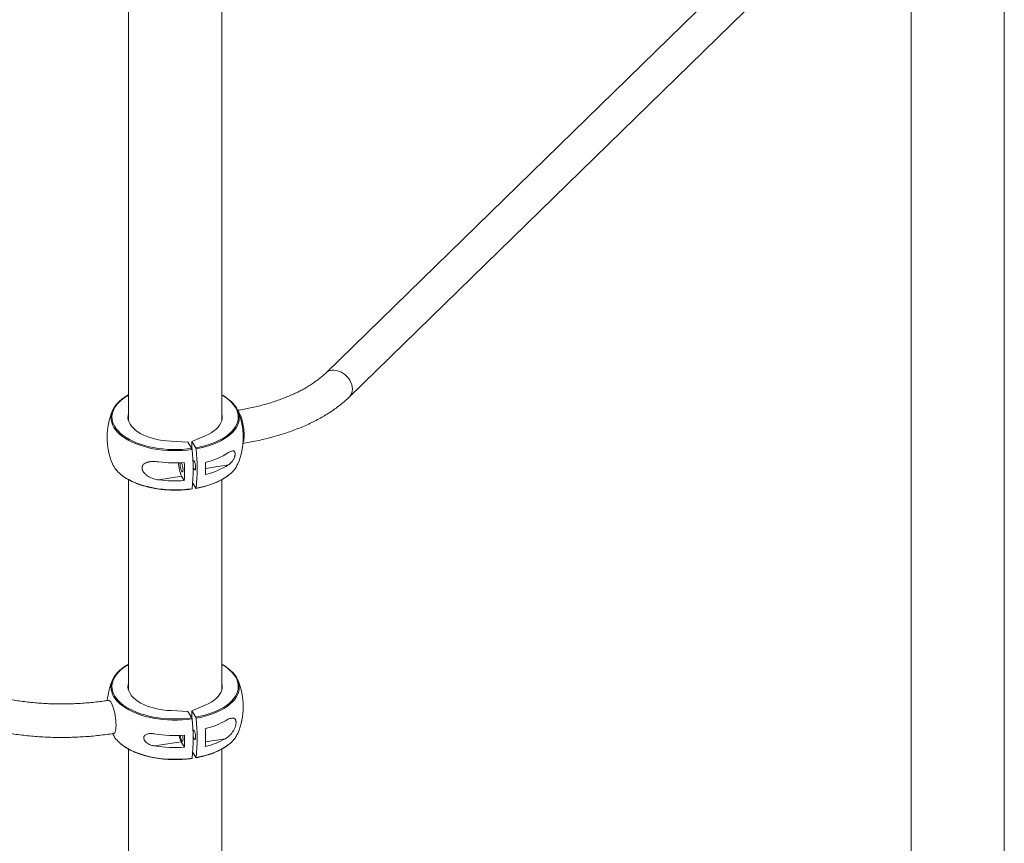
# Paper-space layout '_Триметрия' of a CAD drawing. Units: millimetres. Extents: x -181 to 5283, y -266 to 6050.
# Drawn here: x 3787 to 4726, y 4032 to 4819 of the extents above; entities that cross this region are included whole.
import ezdxf

# ---------------------------------------------------------------- set-up
doc = ezdxf.new("R2010")
doc.units = ezdxf.units.MM

psp = doc.layouts.new('_Триметрия')

# ---------------------------------------------------------------- linework, layer by layer
at = {"color": 7, "linetype": 'Continuous', "lineweight": 15}
for p, q in [((4678.42, 5066.24), (4079.04, 4481.23)), ((4726.49, 2804.06), (4726.49, 5065.43)), ((4101.39, 4458.33), (4700.77, 5043.34)), ((4637.49, 4981.58), (4637.49, 2604.17)), ((3890.77, 4848.69), (3890.77, 4435.8)), ((3979.77, 4435.8), (3979.77, 4848.69)), ((3947.52, 4415.35), (3931.33, 4416.16)), ((3951.34, 4415.95), (3963.81, 4421.33)), ((3954.97, 4409.91), (3951.34, 4415.95)), ((3951.34, 4408.77), (3951.34, 4415.95)), ((3951.15, 4409.3), (3947.52, 4415.35)), ((3890.77, 4379.47), (3890.77, 4178.65)), ((3919.83, 4379.28), (3941.48, 4382.73)), ((3941.48, 4382.73), (3943.95, 4378.61)), ((3979.77, 4178.65), (3979.77, 4379.47)), ((3954.97, 4371.33), (3952.07, 4376.17)), ((3951.34, 4158.8), (3963.81, 4164.18)), ((3947.52, 4158.19), (3931.33, 4159.01)), ((3951.15, 4152.15), (3947.52, 4158.19)), ((3954.97, 4152.76), (3951.34, 4158.8)), ((3951.34, 4151.62), (3951.34, 4158.8)), ((3915.55, 4125.31), (3940.89, 4129.35)), ((3940.89, 4129.35), (3944.08, 4124.04)), ((3890.77, 4122.32), (3890.77, 2799.47)), ((3954.97, 4114.18), (3952.07, 4119.02)), ((3979.77, 2799.47), (3979.77, 4122.32))]:
    psp.add_line(p, q, dxfattribs=at)
at = {"color": 8, "linetype": 'Continuous', "lineweight": 15}
for p, q in [((3986.29, 4393.73), (3964.24, 4390.22)), ((3983.2, 4132.22), (3964.2, 4129.2))]:
    psp.add_line(p, q, dxfattribs=at)
at = {"color": 8, "linetype": 'Continuous', "lineweight": 15, "flags": 128}
for points in [[(4101.39, 4458.33), (4101.91, 4458.87), (4102.97, 4460.36), (4103.74, 4462.06), (4104.21, 4463.93), (4104.37, 4465.93), (4104.21, 4468.02), (4103.74, 4470.15), (4102.97, 4472.26), (4101.91, 4474.33), (4100.59, 4476.29), (4099.04, 4478.1), (4097.29, 4479.73), (4095.39, 4481.14), (4093.36, 4482.29), (4091.27, 4483.17), (4089.16, 4483.74), (4087.07, 4484), (4085.05, 4483.95), (4083.14, 4483.58), (4081.39, 4482.9), (4079.84, 4481.93), (4079.04, 4481.23)], [(3890.77, 4460.19), (3889.15, 4459.24), (3886.3, 4457.35), (3883.74, 4455.36), (3881.49, 4453.28), (3879.56, 4451.11), (3877.96, 4448.87), (3876.69, 4446.58), (3875.77, 4444.24), (3875.2, 4441.87), (3874.99, 4439.48), (3875.13, 4437.1), (3875.63, 4434.73), (3876.48, 4432.38), (3877.68, 4430.08), (3879.21, 4427.82), (3881.08, 4425.64), (3883.27, 4423.54), (3885.77, 4421.53), (3888.56, 4419.62), (3891.62, 4417.83), (3894.94, 4416.17), (3898.5, 4414.64), (3902.28, 4413.26), (3906.25, 4412.03), (3910.4, 4410.96), (3914.69, 4410.06), (3919.1, 4409.34), (3923.61, 4408.79), (3928.19, 4408.41), (3932.8, 4408.23), (3937.44, 4408.22), (3942.06, 4408.4), (3946.64, 4408.76), (3951.15, 4409.3)], [(3954.97, 4409.91), (3959.29, 4410.77), (3963.47, 4411.81), (3967.47, 4413), (3971.29, 4414.35), (3974.9, 4415.85), (3978.27, 4417.49), (3981.39, 4419.25), (3984.23, 4421.14), (3986.79, 4423.13), (3989.04, 4425.21), (3990.97, 4427.38), (3992.58, 4429.62), (3993.84, 4431.92), (3994.76, 4434.26), (3995.33, 4436.62), (3995.55, 4439.01), (3995.4, 4441.39), (3994.9, 4443.77), (3994.05, 4446.11), (3992.86, 4448.42), (3991.32, 4450.67), (3989.45, 4452.85), (3987.26, 4454.95), (3984.77, 4456.96), (3981.98, 4458.87), (3979.77, 4460.19)], [(3951.43, 4408.26), (3946.84, 4407.71), (3942.19, 4407.35), (3937.5, 4407.17), (3932.79, 4407.17), (3928.1, 4407.36), (3923.45, 4407.74), (3918.87, 4408.3), (3914.38, 4409.04), (3910.02, 4409.95), (3905.81, 4411.03), (3901.78, 4412.28), (3897.94, 4413.68), (3894.32, 4415.24), (3890.94, 4416.92), (3887.83, 4418.74), (3885, 4420.68), (3882.46, 4422.72), (3880.24, 4424.86), (3878.34, 4427.08), (3876.78, 4429.36), (3875.56, 4431.71), (3874.7, 4434.09), (3874.19, 4436.5), (3874.05, 4438.92), (3874.05, 4439.1)], [(3996.49, 4438.86), (3996.49, 4438.43), (3996.27, 4436.01), (3995.69, 4433.6), (3994.76, 4431.23), (3993.47, 4428.9), (3991.84, 4426.62), (3989.87, 4424.42), (3987.58, 4422.3), (3984.99, 4420.28), (3982.09, 4418.37), (3978.93, 4416.57), (3975.5, 4414.91), (3971.84, 4413.39), (3967.95, 4412.02), (3963.88, 4410.8), (3959.64, 4409.75), (3955.25, 4408.87)], [(3883.25, 4384.62), (3885, 4383.24), (3887.83, 4381.31), (3890.94, 4379.49), (3894.32, 4377.8), (3897.94, 4376.25), (3901.78, 4374.85), (3905.81, 4373.6), (3910.02, 4372.52), (3914.38, 4371.6), (3918.87, 4370.86), (3923.45, 4370.3), (3928.1, 4369.93), (3932.79, 4369.74), (3937.5, 4369.73), (3942.19, 4369.91), (3946.84, 4370.28), (3951.43, 4370.83)], [(3955.25, 4371.44), (3959.64, 4372.32), (3963.88, 4373.37), (3967.95, 4374.58), (3971.84, 4375.95), (3975.5, 4377.48), (3978.93, 4379.14), (3982.09, 4380.93), (3984.99, 4382.84), (3986.31, 4383.83)], [(3890.77, 4203.04), (3889.15, 4202.09), (3886.3, 4200.2), (3883.74, 4198.21), (3881.49, 4196.13), (3879.56, 4193.96), (3877.96, 4191.72), (3876.69, 4189.43), (3875.77, 4187.09), (3875.2, 4184.72), (3874.99, 4182.33), (3875.13, 4179.95), (3875.63, 4177.58), (3876.48, 4175.23), (3877.68, 4172.93), (3879.21, 4170.67), (3881.08, 4168.49), (3883.27, 4166.39), (3885.77, 4164.38), (3888.56, 4162.47), (3891.62, 4160.68), (3894.94, 4159.02), (3898.5, 4157.49), (3902.28, 4156.11), (3906.25, 4154.88), (3910.4, 4153.81), (3914.69, 4152.91), (3919.1, 4152.19), (3923.61, 4151.64), (3928.19, 4151.26), (3932.8, 4151.08), (3937.44, 4151.07), (3942.06, 4151.25), (3946.64, 4151.61), (3951.15, 4152.15)], [(3954.97, 4152.76), (3959.29, 4153.62), (3963.47, 4154.66), (3967.47, 4155.85), (3971.29, 4157.2), (3974.9, 4158.7), (3978.27, 4160.34), (3981.39, 4162.1), (3984.23, 4163.99), (3986.79, 4165.98), (3989.04, 4168.06), (3990.97, 4170.23), (3992.58, 4172.47), (3993.84, 4174.77), (3994.76, 4177.11), (3995.33, 4179.47), (3995.55, 4181.86), (3995.4, 4184.24), (3994.9, 4186.62), (3994.05, 4188.96), (3992.86, 4191.27), (3991.32, 4193.52), (3989.45, 4195.7), (3987.26, 4197.8), (3984.77, 4199.81), (3981.98, 4201.72), (3979.77, 4203.04)], [(3951.43, 4151.11), (3946.84, 4150.56), (3942.19, 4150.2), (3937.5, 4150.02), (3932.79, 4150.02), (3928.1, 4150.21), (3923.45, 4150.59), (3918.87, 4151.15), (3914.38, 4151.89), (3910.02, 4152.8), (3905.81, 4153.88), (3901.78, 4155.13), (3897.94, 4156.53), (3894.32, 4158.08), (3890.94, 4159.77), (3887.83, 4161.59), (3885, 4163.53), (3882.46, 4165.57), (3880.24, 4167.71), (3878.34, 4169.93), (3876.78, 4172.21), (3875.56, 4174.56), (3874.7, 4176.94), (3874.19, 4179.35), (3874.05, 4181.77), (3874.05, 4181.95)], [(3996.49, 4181.71), (3996.49, 4181.28), (3996.27, 4178.86), (3995.69, 4176.45), (3994.76, 4174.08), (3993.47, 4171.75), (3991.84, 4169.47), (3989.87, 4167.27), (3987.58, 4165.15), (3984.99, 4163.13), (3982.09, 4161.22), (3978.93, 4159.42), (3975.5, 4157.76), (3971.84, 4156.24), (3967.95, 4154.87), (3963.88, 4153.65), (3959.64, 4152.6), (3955.25, 4151.72)], [(3883.25, 4127.47), (3885, 4126.09), (3887.83, 4124.16), (3890.94, 4122.34), (3894.32, 4120.65), (3897.94, 4119.1), (3901.78, 4117.7), (3905.81, 4116.45), (3910.02, 4115.37), (3914.38, 4114.45), (3918.87, 4113.71), (3923.45, 4113.15), (3928.1, 4112.78), (3932.79, 4112.59), (3937.5, 4112.58), (3942.19, 4112.76), (3946.84, 4113.13), (3951.43, 4113.68)], [(3955.25, 4114.29), (3959.64, 4115.17), (3963.88, 4116.22), (3967.95, 4117.43), (3971.84, 4118.8), (3975.5, 4120.33), (3978.93, 4121.99), (3982.09, 4123.78), (3984.99, 4125.69), (3986.31, 4126.68)]]:
    psp.add_lwpolyline(points, dxfattribs=at)
at = {"color": 7, "linetype": 'Continuous', "lineweight": 15, "flags": 128}
for points in [[(3874.05, 4439.1), (3874.26, 4441.34), (3874.84, 4443.75), (3875.78, 4446.13), (3877.06, 4448.46), (3878.69, 4450.73), (3880.66, 4452.94), (3882.95, 4455.05), (3883.46, 4455.48)], [(3986.32, 4456.08), (3988.07, 4454.63), (3990.3, 4452.5), (3992.19, 4450.28), (3993.76, 4447.99), (3994.97, 4445.65), (3995.84, 4443.27), (3996.34, 4440.86), (3996.49, 4438.86)], [(4000.07, 4414.92), (4000.32, 4415.47), (4000.67, 4416.65), (4000.93, 4418.13), (4001.08, 4419.87), (4001.14, 4421.82), (4001.08, 4423.96), (4000.93, 4426.22), (4000.67, 4428.55), (4000.32, 4430.92), (3999.88, 4433.25), (3999.36, 4435.51), (3998.77, 4437.64), (3998.14, 4439.59), (3997.46, 4441.32), (3996.76, 4442.78), (3996.06, 4443.96), (3995.36, 4444.82), (3995.3, 4444.88)], [(3890.77, 4442.69), (3890.36, 4440.73), (3890.28, 4438.63), (3890.58, 4436.52), (3891.24, 4434.44), (3892.27, 4432.4), (3893.66, 4430.42), (3895.39, 4428.5), (3897.45, 4426.68), (3899.83, 4424.96), (3902.49, 4423.36), (3905.43, 4421.89), (3908.62, 4420.57), (3912.03, 4419.4), (3915.63, 4418.39), (3919.39, 4417.56), (3923.28, 4416.91), (3927.27, 4416.44), (3931.33, 4416.16)], [(3979.77, 4442.69), (3979.95, 4441.97), (3980.25, 4439.87), (3980.17, 4437.76), (3979.72, 4435.66), (3978.91, 4433.59), (3977.73, 4431.57), (3976.2, 4429.62), (3974.33, 4427.74), (3972.14, 4425.96), (3969.64, 4424.29), (3966.86, 4422.74), (3963.81, 4421.33)], [(3952.29, 4397.12), (3952.3, 4397.15), (3952.55, 4397.57), (3952.87, 4397.63), (3953.23, 4397.33), (3953.61, 4396.7), (3953.97, 4395.79), (3954.29, 4394.67), (3954.54, 4393.42), (3954.7, 4392.16), (3954.75, 4390.99), (3954.7, 4389.99), (3954.54, 4389.25), (3954.29, 4388.84), (3953.97, 4388.77), (3953.61, 4389.07), (3953.23, 4389.7), (3952.87, 4390.61), (3952.55, 4391.74), (3952.49, 4392)], [(3940.15, 4393.51), (3940.21, 4392.34), (3940.36, 4391.08), (3940.61, 4389.83), (3940.93, 4388.71), (3941.29, 4387.8), (3941.67, 4387.17), (3942.03, 4386.87), (3942.35, 4386.93), (3942.6, 4387.35), (3942.76, 4388.09), (3942.81, 4389.09), (3942.76, 4390.26), (3942.6, 4391.52), (3942.35, 4392.76), (3942.03, 4393.89), (3941.67, 4394.8), (3941.29, 4395.43), (3941.14, 4395.59)], [(3874.05, 4181.95), (3874.26, 4184.19), (3874.84, 4186.6), (3875.78, 4188.98), (3877.06, 4191.31), (3878.69, 4193.58), (3880.66, 4195.79), (3882.95, 4197.9), (3883.46, 4198.33)], [(3986.32, 4198.93), (3988.07, 4197.48), (3990.3, 4195.35), (3992.19, 4193.13), (3993.76, 4190.84), (3994.97, 4188.5), (3995.84, 4186.12), (3996.34, 4183.7), (3996.49, 4181.71)], [(3890.77, 4185.54), (3890.36, 4183.58), (3890.28, 4181.48), (3890.58, 4179.37), (3891.24, 4177.29), (3892.27, 4175.25), (3893.66, 4173.27), (3895.39, 4171.35), (3897.45, 4169.53), (3899.83, 4167.81), (3902.49, 4166.21), (3905.43, 4164.74), (3908.62, 4163.42), (3912.03, 4162.25), (3915.63, 4161.24), (3919.39, 4160.41), (3923.28, 4159.76), (3927.27, 4159.29), (3931.33, 4159.01)], [(3979.77, 4185.54), (3979.95, 4184.82), (3980.25, 4182.72), (3980.17, 4180.61), (3979.72, 4178.51), (3978.91, 4176.44), (3977.73, 4174.42), (3976.2, 4172.47), (3974.33, 4170.59), (3972.14, 4168.81), (3969.64, 4167.14), (3966.86, 4165.59), (3963.81, 4164.18)], [(3871.61, 4168.87), (3871.76, 4168.89), (3872.4, 4168.72), (3873.07, 4168.2), (3873.77, 4167.34), (3874.48, 4166.16), (3875.17, 4164.69), (3875.85, 4162.96), (3876.48, 4161.01), (3877.07, 4158.89), (3877.59, 4156.63), (3878.03, 4154.29), (3878.38, 4151.93), (3878.64, 4149.59), (3878.8, 4147.33), (3878.85, 4145.2), (3878.8, 4143.24), (3878.64, 4141.51), (3878.38, 4140.03), (3878.03, 4138.84), (3877.59, 4137.97), (3877.07, 4137.44), (3876.64, 4137.27)], [(3940.19, 4135.4), (3940.21, 4135.19), (3940.36, 4133.93), (3940.61, 4132.68), (3940.93, 4131.56), (3941.29, 4130.65), (3941.67, 4130.02), (3942.03, 4129.72), (3942.35, 4129.78), (3942.6, 4130.2), (3942.76, 4130.94), (3942.81, 4131.94), (3942.76, 4133.11), (3942.6, 4134.37), (3942.38, 4135.5)], [(3952.29, 4139.97), (3952.3, 4140), (3952.55, 4140.42), (3952.87, 4140.48), (3953.23, 4140.18), (3953.61, 4139.55), (3953.97, 4138.64), (3954.29, 4137.52), (3954.54, 4136.27), (3954.7, 4135.01), (3954.75, 4133.84), (3954.7, 4132.84), (3954.54, 4132.1), (3954.29, 4131.69), (3953.97, 4131.62), (3953.61, 4131.92), (3953.23, 4132.55), (3952.87, 4133.46), (3952.55, 4134.59), (3952.49, 4134.85)]]:
    psp.add_lwpolyline(points, dxfattribs=at)
at = {"color": 7, "linetype": 'Continuous', "lineweight": 15}
for centre, radius, start, end in [((3935.27, 4419.96), 65, 156.92623, 203.07377), ((3935.27, 4419.96), 65, 336.92623, 23.07377), ((3796, 4389.55), 156.55, 353.13347, 6.86653), ((3802.18, 4390.16), 154.22, 353.02887, 6.97113), ((3946.99, 4467.53), 73.6, 283.47409, 302.27172), ((3899.78, 4405.65), 26.75, 204.66517, 231.83726), ((3935.28, 4518.81), 123.36, 262.80393, 274.03143), ((3969.18, 4395.84), 30.64, 180.63775, 205.32789), ((3943.93, 4393.89), 3.8, 153.95151, 185.74643), ((3785.89, 4387.18), 158.29, 356.89585, 3.10415), ((3805.26, 4390.17), 158.99, 357.9144, 2.0856), ((3946.99, 4455.96), 73.6, 283.47409, 302.27172), ((3970.05, 4406.12), 27.59, 306.10728, 335.05205), ((3935.28, 4501.67), 123.36, 262.80393, 274.03143), ((3935.27, 4162.81), 65, 156.92623, 174.76243), ((3935.27, 4162.81), 65, 336.92623, 23.07377), ((3796, 4132.4), 156.55, 353.13348, 6.86652), ((3802.18, 4133.01), 154.22, 353.02887, 6.97113), ((3945.62, 4216.58), 77.01, 283.82037, 299.20884), ((3899.78, 4148.5), 26.75, 204.66517, 231.83726), ((3935.28, 4258.46), 123.17, 260.78451, 274.09655), ((3956.78, 4137.27), 17.75, 186.17343, 206.49458), ((3785.2, 4129.82), 158.99, 357.9144, 2.0856), ((3805.95, 4133.23), 158.29, 356.89585, 3.10415), ((3970.05, 4148.97), 27.59, 306.10728, 335.05204), ((3935.28, 4246.89), 123.17, 260.78451, 274.09655), ((3945.62, 4199.44), 77.01, 283.82037, 299.20884)]:
    psp.add_arc(centre, radius, start, end, dxfattribs=at)
for points, knots in [([(4079.04, 4481.23), (4078.56, 4480.77), (4077.16, 4479.43), (4074.63, 4477.22), (4071.36, 4474.62), (4067.82, 4472.07), (4064.02, 4469.57), (4059.96, 4467.14), (4055.66, 4464.77), (4051.11, 4462.49), (4046.33, 4460.29), (4041.32, 4458.19), (4036.1, 4456.19), (4030.68, 4454.3), (4025.07, 4452.52), (4019.29, 4450.87), (4013.34, 4449.35), (4007.25, 4447.96), (4001.12, 4446.73), (3996.98, 4445.99), (3994.92, 4445.66), (3994.89, 4445.66)], [0, 0, 0, 0, 0.029715, 0.086478, 0.14317, 0.199821, 0.25648, 0.313191, 0.369986, 0.426888, 0.483907, 0.541051, 0.598318, 0.655707, 0.713212, 0.770826, 0.828542, 0.886351, 0.944244, 0.999195, 1, 1, 1, 1]), ([(3890.77, 4460.45), (3890.21, 4460.15), (3888.64, 4459.29), (3886.32, 4457.75), (3884.5, 4456.47), (3883.69, 4455.76), (3883.64, 4455.71)], [0, 0, 0, 0, 0.207863, 0.590193, 0.972665, 1, 1, 1, 1]), ([(3986.13, 4456.31), (3985.43, 4456.84), (3983.88, 4458.01), (3981.74, 4459.39), (3980.24, 4460.19), (3979.77, 4460.45)], [0, 0, 0, 0, 0.365867, 0.799404, 1, 1, 1, 1]), ([(3999.93, 4414.06), (4000.85, 4414.21), (4004.14, 4414.75), (4009.73, 4415.8), (4016.66, 4417.26), (4023.47, 4418.89), (4030.16, 4420.67), (4036.71, 4422.61), (4043.11, 4424.71), (4049.35, 4426.97), (4055.43, 4429.38), (4061.32, 4431.93), (4067.03, 4434.64), (4072.53, 4437.5), (4077.82, 4440.5), (4082.88, 4443.64), (4087.71, 4446.92), (4092.29, 4450.33), (4096.52, 4453.81), (4099.5, 4456.5), (4101.06, 4458), (4101.39, 4458.33)], [0, 0, 0, 0, 0.021831, 0.07811, 0.13444, 0.190834, 0.247301, 0.303847, 0.36048, 0.417205, 0.474028, 0.530951, 0.587974, 0.645093, 0.7023, 0.759577, 0.816899, 0.874215, 0.931466, 0.985153, 1, 1, 1, 1]), ([(3951.15, 4409.3), (3951.21, 4409.2), (3951.27, 4409.04), (3951.37, 4408.67), (3951.41, 4408.46), (3951.43, 4408.26)], [0, 0, 0, 0, 0.5, 0.5, 1, 1, 1, 1]), ([(3955.25, 4408.87), (3955.23, 4409.07), (3955.19, 4409.28), (3955.09, 4409.65), (3955.03, 4409.8), (3954.97, 4409.91)], [0, 0, 0, 0, 0.5, 0.5, 1, 1, 1, 1]), ([(3986.29, 4393.73), (3987.02, 4394.21), (3987.71, 4394.77), (3988.72, 4395.77), (3989.05, 4396.13), (3989.69, 4396.91), (3990.01, 4397.33), (3990.61, 4398.22), (3990.89, 4398.7), (3991.42, 4399.71), (3991.66, 4400.24), (3991.97, 4401.07), (3992.07, 4401.35), (3992.24, 4401.92), (3992.31, 4402.2), (3992.43, 4402.77), (3992.48, 4403.06), (3992.54, 4403.61), (3992.56, 4403.87), (3992.56, 4404.38), (3992.55, 4404.63), (3992.49, 4405.08), (3992.44, 4405.28), (3992.32, 4405.66), (3992.25, 4405.83), (3992.08, 4406.13), (3991.99, 4406.26), (3991.67, 4406.59), (3991.44, 4406.74), (3991.04, 4406.88), (3990.9, 4406.91), (3990.62, 4406.95), (3990.48, 4406.96), (3990.03, 4406.95), (3989.72, 4406.9), (3989.08, 4406.74), (3988.74, 4406.62), (3987.72, 4406.18), (3987.02, 4405.78), (3986.29, 4405.3)], [0, 0, 0, 0, 0.125, 0.125, 0.1875, 0.1875, 0.25, 0.25, 0.3125, 0.3125, 0.375, 0.375, 0.40625, 0.40625, 0.4375, 0.4375, 0.46875, 0.46875, 0.5, 0.5, 0.53125, 0.53125, 0.5625, 0.5625, 0.59375, 0.59375, 0.625, 0.625, 0.6875, 0.6875, 0.71875, 0.71875, 0.75, 0.75, 0.8125, 0.8125, 0.875, 0.875, 1, 1, 1, 1]), ([(3919.83, 4396.42), (3918.07, 4396.65), (3916.34, 4396.79), (3913.8, 4396.8), (3912.97, 4396.77), (3911.73, 4396.66), (3911.32, 4396.62), (3910.51, 4396.5), (3910.12, 4396.43), (3909.35, 4396.26), (3908.97, 4396.16), (3908.22, 4395.92), (3907.86, 4395.79), (3906.81, 4395.34), (3906.18, 4394.97), (3905.34, 4394.28), (3905.08, 4394.02), (3904.62, 4393.47), (3904.42, 4393.17), (3904.17, 4392.68), (3904.1, 4392.51), (3903.97, 4392.17), (3903.92, 4391.99), (3903.79, 4391.46), (3903.75, 4391.08), (3903.75, 4390.49), (3903.76, 4390.29), (3903.8, 4389.9), (3903.83, 4389.7), (3903.92, 4389.3), (3903.97, 4389.1), (3904.1, 4388.7), (3904.17, 4388.5), (3904.42, 4387.9), (3904.62, 4387.52), (3905.08, 4386.76), (3905.34, 4386.39), (3906.18, 4385.35), (3906.81, 4384.71), (3908.22, 4383.54), (3908.96, 4383.03), (3910.5, 4382.1), (3911.31, 4381.7), (3912.96, 4380.97), (3913.8, 4380.66), (3916.34, 4379.86), (3918.06, 4379.5), (3919.83, 4379.28)], [0, 0, 0, 0, 0.125, 0.125, 0.1875, 0.1875, 0.21875, 0.21875, 0.25, 0.25, 0.28125, 0.28125, 0.3125, 0.3125, 0.375, 0.375, 0.40625, 0.40625, 0.4375, 0.4375, 0.453125, 0.453125, 0.46875, 0.46875, 0.5, 0.5, 0.515625, 0.515625, 0.53125, 0.53125, 0.546875, 0.546875, 0.5625, 0.5625, 0.59375, 0.59375, 0.625, 0.625, 0.6875, 0.6875, 0.75, 0.75, 0.8125, 0.8125, 0.875, 0.875, 1, 1, 1, 1]), ([(3883.44, 4384.39), (3883.63, 4384.23), (3884.57, 4383.41), (3886.53, 4382.01), (3889.32, 4380.22), (3892.36, 4378.56), (3895.63, 4377.01), (3899.09, 4375.59), (3902.74, 4374.31), (3906.56, 4373.16), (3910.52, 4372.16), (3914.61, 4371.32), (3918.81, 4370.62), (3923.09, 4370.09), (3927.43, 4369.72), (3931.81, 4369.51), (3936.21, 4369.46), (3940.6, 4369.58), (3944.97, 4369.86), (3948.54, 4370.21), (3950.63, 4370.51), (3951.3, 4370.6)], [0, 0, 0, 0, 0.013934, 0.070427, 0.126957, 0.183491, 0.240011, 0.296507, 0.352979, 0.409425, 0.465848, 0.522251, 0.578637, 0.635009, 0.691372, 0.747727, 0.804078, 0.86043, 0.916784, 0.973143, 1, 1, 1, 1]), ([(3955.13, 4371.21), (3955.5, 4371.27), (3957.26, 4371.58), (3960.34, 4372.24), (3964.29, 4373.25), (3968.09, 4374.41), (3971.73, 4375.7), (3975.18, 4377.13), (3978.43, 4378.69), (3981.45, 4380.37), (3984.03, 4382), (3985.48, 4383.12), (3986.11, 4383.6)], [0, 0, 0, 0, 0.029659, 0.140295, 0.25098, 0.361708, 0.472485, 0.58332, 0.694214, 0.805171, 0.916184, 1, 1, 1, 1]), ([(3951.43, 4370.83), (3951.41, 4370.77), (3951.39, 4370.65), (3951.34, 4370.58), (3951.3, 4370.59), (3951.3, 4370.6)], [0, 0, 0, 0, 0.4893924, 0.9787776, 1, 1, 1, 1]), ([(3954.97, 4371.33), (3955.03, 4371.23), (3955.09, 4371.19), (3955.19, 4371.22), (3955.23, 4371.31), (3955.25, 4371.44)], [0, 0, 0, 0, 0.5, 0.5, 1, 1, 1, 1]), ([(3890.77, 4203.3), (3890.21, 4203), (3888.64, 4202.14), (3886.32, 4200.6), (3884.5, 4199.32), (3883.69, 4198.61), (3883.64, 4198.56)], [0, 0, 0, 0, 0.207867, 0.590195, 0.972665, 1, 1, 1, 1]), ([(3986.13, 4199.16), (3985.43, 4199.69), (3983.88, 4200.86), (3981.74, 4202.24), (3980.24, 4203.04), (3979.77, 4203.3)], [0, 0, 0, 0, 0.365867, 0.799404, 1, 1, 1, 1]), ([(3871.61, 4168.87), (3870.48, 4168.7), (3867.21, 4168.19), (3861.72, 4167.46), (3855.13, 4166.74), (3848.46, 4166.17), (3841.75, 4165.76), (3835, 4165.49), (3828.23, 4165.39), (3821.45, 4165.44), (3814.69, 4165.65), (3807.96, 4166.01), (3801.28, 4166.53), (3794.65, 4167.2), (3788.1, 4168.03), (3781.64, 4169), (3775.28, 4170.11), (3769.04, 4171.37), (3762.92, 4172.77), (3758.95, 4173.81), (3756.96, 4174.33)], [0, 0, 0, 0, 0.0298259, 0.0868251, 0.1438666, 0.200949, 0.2580637, 0.3152021, 0.3723557, 0.4295161, 0.4866741, 0.5438193, 0.6009434, 0.6580378, 0.7150938, 0.7721027, 0.8290556, 0.8859433, 0.9427567, 1, 1, 1, 1]), ([(3748.57, 4143.45), (3749.74, 4143.14), (3753.15, 4142.23), (3758.88, 4140.85), (3765.8, 4139.36), (3772.82, 4138.03), (3779.93, 4136.87), (3787.13, 4135.87), (3794.39, 4135.04), (3801.7, 4134.38), (3809.06, 4133.89), (3816.44, 4133.56), (3823.85, 4133.4), (3831.26, 4133.41), (3838.66, 4133.59), (3846.05, 4133.94), (3853.4, 4134.46), (3860.7, 4135.14), (3867.82, 4135.98), (3873.12, 4136.72), (3876.01, 4137.17), (3876.64, 4137.27)], [0, 0, 0, 0, 0.029938, 0.086559, 0.143114, 0.199606, 0.256043, 0.312431, 0.368779, 0.425094, 0.481381, 0.53765, 0.593907, 0.650159, 0.706413, 0.762674, 0.818949, 0.875246, 0.931571, 0.984982, 1, 1, 1, 1]), ([(3951.15, 4152.15), (3951.21, 4152.04), (3951.27, 4151.89), (3951.37, 4151.52), (3951.41, 4151.31), (3951.43, 4151.11)], [0, 0, 0, 0, 0.5, 0.5, 1, 1, 1, 1]), ([(3955.25, 4151.72), (3955.23, 4151.92), (3955.19, 4152.13), (3955.09, 4152.5), (3955.03, 4152.65), (3954.97, 4152.76)], [0, 0, 0, 0, 0.5, 0.5, 1, 1, 1, 1]), ([(3983.2, 4132.22), (3984.41, 4132.92), (3985.56, 4133.74), (3987.21, 4135.2), (3987.74, 4135.73), (3988.53, 4136.59), (3988.79, 4136.89), (3989.29, 4137.51), (3989.54, 4137.83), (3990.01, 4138.49), (3990.25, 4138.83), (3990.7, 4139.55), (3990.92, 4139.92), (3991.56, 4141.06), (3991.94, 4141.85), (3992.44, 4143.12), (3992.59, 4143.55), (3992.86, 4144.41), (3992.98, 4144.85), (3993.12, 4145.51), (3993.16, 4145.73), (3993.24, 4146.16), (3993.27, 4146.37), (3993.34, 4147), (3993.37, 4147.4), (3993.37, 4147.99), (3993.36, 4148.18), (3993.34, 4148.55), (3993.32, 4148.73), (3993.27, 4149.07), (3993.24, 4149.23), (3993.16, 4149.54), (3993.12, 4149.69), (3992.98, 4150.12), (3992.86, 4150.37), (3992.59, 4150.81), (3992.44, 4151), (3991.94, 4151.48), (3991.56, 4151.68), (3990.71, 4151.93), (3990.25, 4151.96), (3989.3, 4151.91), (3988.8, 4151.82), (3987.75, 4151.53), (3987.21, 4151.34), (3985.56, 4150.66), (3984.41, 4150.06), (3983.2, 4149.36)], [0, 0, 0, 0, 0.125, 0.125, 0.1875, 0.1875, 0.21875, 0.21875, 0.25, 0.25, 0.28125, 0.28125, 0.3125, 0.3125, 0.375, 0.375, 0.40625, 0.40625, 0.4375, 0.4375, 0.453125, 0.453125, 0.46875, 0.46875, 0.5, 0.5, 0.515625, 0.515625, 0.53125, 0.53125, 0.546875, 0.546875, 0.5625, 0.5625, 0.59375, 0.59375, 0.625, 0.625, 0.6875, 0.6875, 0.75, 0.75, 0.8125, 0.8125, 0.875, 0.875, 1, 1, 1, 1]), ([(3915.55, 4136.88), (3914.43, 4137.07), (3913.32, 4137.18), (3911.71, 4137.2), (3911.17, 4137.18), (3910.13, 4137.08), (3909.6, 4137), (3908.61, 4136.76), (3908.14, 4136.6), (3907.25, 4136.19), (3906.84, 4135.94), (3906.31, 4135.48), (3906.14, 4135.31), (3905.85, 4134.94), (3905.72, 4134.75), (3905.52, 4134.33), (3905.43, 4134.1), (3905.32, 4133.62), (3905.29, 4133.38), (3905.29, 4132.87), (3905.32, 4132.61), (3905.42, 4132.09), (3905.5, 4131.83), (3905.71, 4131.31), (3905.83, 4131.05), (3906.12, 4130.55), (3906.28, 4130.31), (3906.81, 4129.61), (3907.22, 4129.18), (3907.88, 4128.59), (3908.11, 4128.41), (3908.59, 4128.05), (3908.83, 4127.88), (3909.57, 4127.4), (3910.08, 4127.11), (3911.13, 4126.6), (3911.67, 4126.37), (3913.31, 4125.78), (3914.42, 4125.5), (3915.55, 4125.31)], [0, 0, 0, 0, 0.125, 0.125, 0.1875, 0.1875, 0.25, 0.25, 0.3125, 0.3125, 0.375, 0.375, 0.40625, 0.40625, 0.4375, 0.4375, 0.46875, 0.46875, 0.5, 0.5, 0.53125, 0.53125, 0.5625, 0.5625, 0.59375, 0.59375, 0.625, 0.625, 0.6875, 0.6875, 0.71875, 0.71875, 0.75, 0.75, 0.8125, 0.8125, 0.875, 0.875, 1, 1, 1, 1]), ([(3883.44, 4127.24), (3883.63, 4127.08), (3884.57, 4126.26), (3886.53, 4124.86), (3889.32, 4123.07), (3892.36, 4121.41), (3895.63, 4119.86), (3899.09, 4118.44), (3902.74, 4117.16), (3906.56, 4116.01), (3910.52, 4115.01), (3914.61, 4114.17), (3918.81, 4113.47), (3923.09, 4112.94), (3927.43, 4112.57), (3931.81, 4112.36), (3936.21, 4112.31), (3940.6, 4112.43), (3944.97, 4112.71), (3948.54, 4113.06), (3950.63, 4113.36), (3951.3, 4113.45)], [0, 0, 0, 0, 0.013934, 0.070427, 0.126957, 0.183491, 0.240011, 0.296507, 0.352979, 0.409425, 0.465848, 0.522251, 0.578637, 0.635009, 0.691372, 0.747727, 0.804078, 0.86043, 0.916784, 0.973143, 1, 1, 1, 1]), ([(3955.13, 4114.06), (3955.5, 4114.12), (3957.26, 4114.43), (3960.34, 4115.09), (3964.29, 4116.1), (3968.09, 4117.26), (3971.73, 4118.55), (3975.18, 4119.98), (3978.43, 4121.54), (3981.45, 4123.22), (3984.03, 4124.85), (3985.48, 4125.97), (3986.11, 4126.45)], [0, 0, 0, 0, 0.0296588, 0.1402954, 0.25098, 0.3617076, 0.4724854, 0.5833196, 0.6942145, 0.8051712, 0.9161845, 1, 1, 1, 1]), ([(3951.43, 4113.68), (3951.41, 4113.62), (3951.39, 4113.5), (3951.34, 4113.43), (3951.3, 4113.44), (3951.3, 4113.45)], [0, 0, 0, 0, 0.489392, 0.978778, 1, 1, 1, 1]), ([(3954.97, 4114.18), (3955.03, 4114.08), (3955.09, 4114.04), (3955.19, 4114.07), (3955.23, 4114.16), (3955.25, 4114.29)], [0, 0, 0, 0, 0.5, 0.5, 1, 1, 1, 1])]:
    psp.add_open_spline(points, degree=3, knots=knots, dxfattribs=at)

doc.saveas('drawing.dxf')
